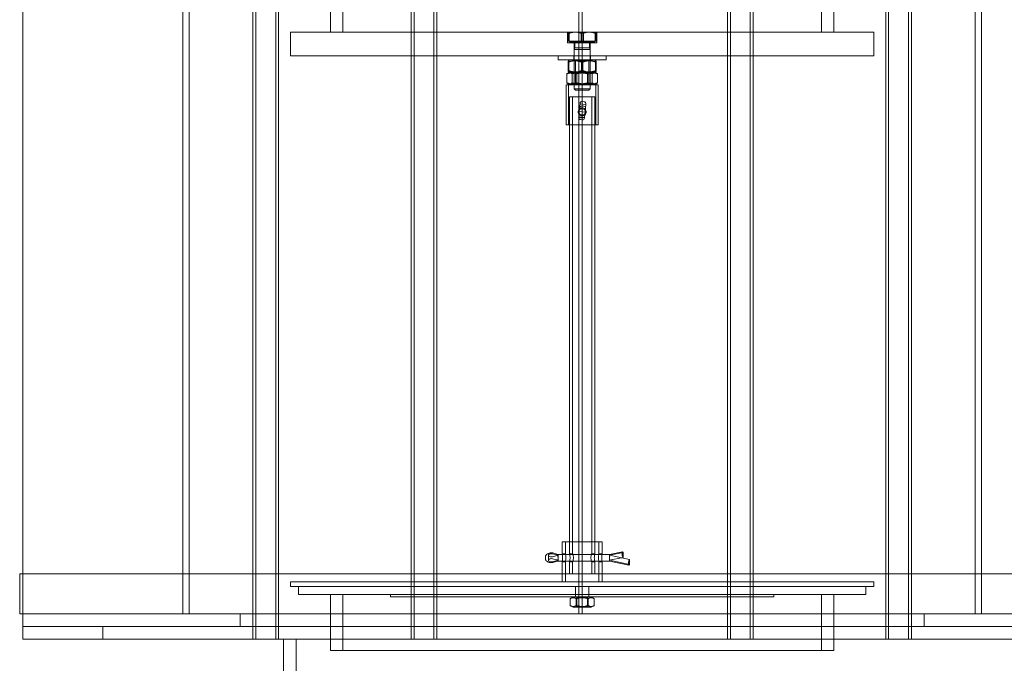
# Model space of a CAD drawing. Units: millimetres. Extents: x 253555 to 278149, y 159590 to 175300.
# Drawn here: x 256071 to 256687, y 171284 to 171687 of the extents above; entities that cross this region are included whole.
import ezdxf

# ---------------------------------------------------------------- set-up
doc = ezdxf.new("R2010")
doc.units = ezdxf.units.MM
doc.linetypes.add('DASHED', pattern=[0])
doc.layers.add('Hidden (ISO)', color=1, linetype='DASHED', lineweight=18, true_color=0xff0000)

msp = doc.modelspace()

# ---------------------------------------------------------------- linework, layer by layer
at = {"layer": 'Hidden (ISO)', "ltscale": 13.274168}
for p, q in [((256173.14, 171315.07), (256173.14, 172715.07)), ((256177.14, 171315.07), (256177.14, 172715.07)), ((256420.96, 171315.07), (256420.96, 172715.07)), ((256420.99, 172715.07), (256420.99, 171315.07)), ((256423.04, 172715.07), (256423.04, 171315.07)), ((256669.14, 171315.07), (256669.14, 172715.07)), ((256673.14, 171315.07), (256673.14, 172715.07))]:
    msp.add_line(p, q, dxfattribs=at)
at = {"layer": 'Hidden (ISO)', "ltscale": 12.995648}
for p, q in [((256217.14, 171299.07), (256217.14, 172589.07)), ((256233.14, 171299.07), (256233.14, 172589.07)), ((256316.14, 171299.07), (256316.14, 172589.07)), ((256332.14, 171299.07), (256332.14, 172589.07)), ((256514.14, 171299.07), (256514.14, 172589.07)), ((256530.14, 171299.07), (256530.14, 172589.07)), ((256613.14, 171299.07), (256613.14, 172589.07)), ((256629.14, 171299.07), (256629.14, 172589.07))]:
    msp.add_line(p, q, dxfattribs=at)
at = {"layer": 'Hidden (ISO)', "ltscale": 12.9755}
for p, q in [((256218.94, 171299.07), (256218.94, 172587.07)), ((256231.34, 171299.07), (256231.34, 172587.07)), ((256317.94, 171299.07), (256317.94, 172587.07)), ((256330.34, 171299.07), (256330.34, 172587.07)), ((256515.94, 171299.07), (256515.94, 172587.07)), ((256528.34, 171299.07), (256528.34, 172587.07)), ((256614.94, 171299.07), (256614.94, 172587.07)), ((256627.34, 171299.07), (256627.34, 172587.07))]:
    msp.add_line(p, q, dxfattribs=at)
at = {"layer": 'Hidden (ISO)', "ltscale": 13.432195}
for p, q in [((256073.14, 171315.07), (256073.14, 172565.07)), ((256173.14, 171315.07), (256173.14, 172565.07)), ((256673.14, 171315.07), (256673.14, 172565.07))]:
    msp.add_line(p, q, dxfattribs=at)
at = {"layer": 'Hidden (ISO)', "ltscale": 12.088975}
for p, q in [((256265.64, 171679.07), (256265.64, 171904.07)), ((256273.34, 171679.07), (256273.34, 171904.07)), ((256572.94, 171679.07), (256572.94, 171904.07)), ((256580.64, 171679.07), (256580.64, 171904.07))]:
    msp.add_line(p, q, dxfattribs=at)
at = {"layer": 'Hidden (ISO)', "ltscale": 13.202097}
for p, q in [((256605.64, 171679.07), (256240.64, 171679.07)), ((256605.64, 171664.07), (256240.64, 171664.07)), ((256240.64, 171335.07), (256605.64, 171335.07)), ((256240.64, 171332.07), (256605.64, 171332.07))]:
    msp.add_line(p, q, dxfattribs=at)
at = {"layer": 'Hidden (ISO)', "ltscale": 0.951788}
for p, q in [((256240.64, 171679.07), (256240.64, 171664.07)), ((256605.64, 171679.07), (256605.64, 171664.07))]:
    msp.add_line(p, q, dxfattribs=at)
at = {"layer": 'Hidden (ISO)', "ltscale": 0.431422}
for p, q in [((256413.89, 171672.27), (256413.89, 171679.07)), ((256432.39, 171672.27), (256432.39, 171679.07))]:
    msp.add_line(p, q, dxfattribs=at)
at = {"layer": 'Hidden (ISO)', "ltscale": 0.319786}
for p, q in [((256414.3, 171673.27), (256414.3, 171678.32)), ((256415.03, 171673.27), (256415.03, 171678.32)), ((256422.41, 171673.27), (256422.41, 171678.32)), ((256423.87, 171673.27), (256423.87, 171678.32)), ((256431.25, 171673.27), (256431.25, 171678.32)), ((256431.98, 171673.27), (256431.98, 171678.32))]:
    msp.add_line(p, q, dxfattribs=at)
at = {"layer": 'Hidden (ISO)', "ltscale": 0.622749}
for p, q in [((256422.41, 171673.27), (256414.3, 171673.27)), ((256431.25, 171673.27), (256422.41, 171673.27)), ((256431.98, 171673.27), (256431.25, 171673.27))]:
    msp.add_line(p, q, dxfattribs=at)
at = {"layer": 'Hidden (ISO)', "ltscale": 0.00162}
for p, q in [((256414.64, 171679.07), (256414.61, 171679.06)), ((256431.64, 171679.07), (256431.66, 171679.06))]:
    msp.add_line(p, q, dxfattribs=at)
at = {"layer": 'Hidden (ISO)', "ltscale": 0.037982}
for p, q in [((256415.44, 171673.27), (256415.44, 171672.67)), ((256430.84, 171673.27), (256430.84, 171672.67))]:
    msp.add_line(p, q, dxfattribs=at)
at = {"layer": 'Hidden (ISO)', "ltscale": 1.844007}
msp.add_line((256432.39, 171672.27), (256413.89, 171672.27), dxfattribs=at)
at = {"layer": 'Hidden (ISO)', "ltscale": 1.534994}
msp.add_line((256415.44, 171672.67), (256430.84, 171672.67), dxfattribs=at)
at = {"layer": 'Hidden (ISO)', "ltscale": 0.520265}
for p, q in [((256418.14, 171664.07), (256418.14, 171672.27)), ((256428.14, 171664.07), (256428.14, 171672.27))]:
    msp.add_line(p, q, dxfattribs=at)
at = {"layer": 'Hidden (ISO)', "ltscale": 0.063729}
for p, q in [((256418.54, 171669.09), (256418.14, 171668.17)), ((256427.73, 171669.09), (256428.14, 171668.17))]:
    msp.add_line(p, q, dxfattribs=at)
at = {"layer": 'Hidden (ISO)', "ltscale": 0.996715}
for p, q in [((256418.14, 171668.17), (256428.14, 171668.17)), ((256418.14, 171643.59), (256428.14, 171643.59))]:
    msp.add_line(p, q, dxfattribs=at)
at = {"layer": 'Hidden (ISO)', "ltscale": 1.559709}
for p, q in [((256418.14, 171668.17), (256418.14, 171643.59)), ((256428.14, 171668.17), (256428.14, 171643.59))]:
    msp.add_line(p, q, dxfattribs=at)
at = {"layer": 'Hidden (ISO)', "ltscale": 0.227066}
for p, q in [((256418.54, 171672.67), (256418.54, 171669.09)), ((256427.73, 171672.67), (256427.73, 171669.09))]:
    msp.add_line(p, q, dxfattribs=at)
at = {"layer": 'Hidden (ISO)', "ltscale": 0.915783}
msp.add_line((256418.54, 171669.09), (256427.73, 171669.09), dxfattribs=at)
at = {"layer": 'Hidden (ISO)', "ltscale": 0.158548}
for p, q in [((256408.14, 171661.57), (256408.14, 171664.07)), ((256417.89, 171661.57), (256417.89, 171664.07)), ((256428.39, 171661.57), (256428.39, 171664.07)), ((256438.14, 171661.57), (256438.14, 171664.07))]:
    msp.add_line(p, q, dxfattribs=at)
at = {"layer": 'Hidden (ISO)', "ltscale": 2.990344}
msp.add_line((256408.14, 171661.57), (256438.14, 171661.57), dxfattribs=at)
at = {"layer": 'Hidden (ISO)', "ltscale": 0.062921}
for p, q in [((256415.49, 171661.57), (256414.63, 171661.08)), ((256430.79, 171661.57), (256431.65, 171661.08)), ((256415.49, 171653.57), (256414.63, 171654.07)), ((256430.79, 171653.57), (256431.65, 171654.07))]:
    msp.add_line(p, q, dxfattribs=at)
at = {"layer": 'Hidden (ISO)', "ltscale": 0.059393}
for p, q in [((256418.95, 171661.11), (256418.14, 171661.57)), ((256427.33, 171661.11), (256428.14, 171661.57)), ((256418.95, 171653.61), (256418.14, 171654.07)), ((256418.95, 171654.04), (256418.14, 171653.57)), ((256427.33, 171653.61), (256428.14, 171654.07)), ((256427.33, 171654.04), (256428.14, 171653.57)), ((256418.95, 171646.54), (256418.14, 171646.07)), ((256427.33, 171646.54), (256428.14, 171646.07))]:
    msp.add_line(p, q, dxfattribs=at)
at = {"layer": 'Hidden (ISO)', "ltscale": 0.834832}
for p, q in [((256418.95, 171661.11), (256427.33, 171661.11)), ((256427.33, 171654.04), (256418.95, 171654.04)), ((256418.95, 171653.61), (256427.33, 171653.61)), ((256427.33, 171646.54), (256418.95, 171646.54))]:
    msp.add_line(p, q, dxfattribs=at)
at = {"layer": 'Hidden (ISO)', "ltscale": 0.448081}
for p, q in [((256418.95, 171654.04), (256418.95, 171661.11)), ((256427.33, 171654.04), (256427.33, 171661.11)), ((256418.95, 171653.61), (256418.95, 171646.54)), ((256427.33, 171653.61), (256427.33, 171646.54))]:
    msp.add_line(p, q, dxfattribs=at)
at = {"layer": 'Hidden (ISO)', "ltscale": 0.348933}
for p, q in [((256414.41, 171654.82), (256414.41, 171660.32)), ((256414.89, 171654.82), (256414.89, 171660.32)), ((256422.66, 171654.82), (256422.66, 171660.32)), ((256423.61, 171654.82), (256423.61, 171660.32)), ((256431.39, 171654.82), (256431.39, 171660.32)), ((256431.87, 171654.82), (256431.87, 171660.32)), ((256413.47, 171652.82), (256413.47, 171647.32)), ((256416.84, 171652.82), (256416.84, 171647.32)), ((256419.76, 171652.82), (256419.76, 171647.32)), ((256426.51, 171652.82), (256426.51, 171647.32)), ((256429.43, 171652.82), (256429.43, 171647.32)), ((256432.81, 171652.82), (256432.81, 171647.32))]:
    msp.add_line(p, q, dxfattribs=at)
at = {"layer": 'Hidden (ISO)', "ltscale": 0.102602}
for p, q in [((256415.49, 171654.07), (256414.09, 171653.27)), ((256430.79, 171654.07), (256432.19, 171653.27)), ((256415.49, 171646.07), (256414.09, 171646.88)), ((256430.79, 171646.07), (256432.19, 171646.88))]:
    msp.add_line(p, q, dxfattribs=at)
at = {"layer": 'Hidden (ISO)', "ltscale": 1.525026}
for p, q in [((256430.79, 171654.07), (256415.49, 171654.07)), ((256415.49, 171653.57), (256430.79, 171653.57))]:
    msp.add_line(p, q, dxfattribs=at)
at = {"layer": 'Hidden (ISO)', "ltscale": 1.993529}
for p, q in [((256433.14, 171646.07), (256413.14, 171646.07)), ((256433.14, 171621.07), (256413.14, 171621.07))]:
    msp.add_line(p, q, dxfattribs=at)
at = {"layer": 'Hidden (ISO)', "ltscale": 1.58638}
for p, q in [((256413.14, 171646.07), (256413.14, 171621.07)), ((256414.64, 171646.07), (256414.64, 171621.07)), ((256431.64, 171646.07), (256431.64, 171621.07)), ((256433.14, 171646.07), (256433.14, 171621.07)), ((256071.14, 171315.07), (256071.14, 171340.07)), ((256073.14, 171315.07), (256073.14, 171340.07))]:
    msp.add_line(p, q, dxfattribs=at)
at = {"layer": 'Hidden (ISO)', "ltscale": 0.082485}
for p, q in [((256419.06, 171642.67), (256418.14, 171643.59)), ((256427.22, 171642.67), (256428.14, 171643.59))]:
    msp.add_line(p, q, dxfattribs=at)
at = {"layer": 'Hidden (ISO)', "ltscale": 0.813266}
msp.add_line((256427.22, 171642.67), (256419.06, 171642.67), dxfattribs=at)
at = {"layer": 'Hidden (ISO)', "ltscale": 1.594803}
msp.add_line((256415.14, 171638.57), (256431.14, 171638.57), dxfattribs=at)
at = {"layer": 'Hidden (ISO)', "ltscale": 11.524822}
for p, q in [((256415.14, 171352.57), (256415.14, 171638.57)), ((256417.14, 171352.57), (256417.14, 171638.57)), ((256429.14, 171352.57), (256429.14, 171638.57)), ((256431.14, 171352.57), (256431.14, 171638.57))]:
    msp.add_line(p, q, dxfattribs=at)
at = {"layer": 'Hidden (ISO)', "ltscale": 0.857386}
for p, q in [((256421.8, 171634.08), (256421.3, 171629.27)), ((256424.98, 171628.88), (256425.48, 171633.69)), ((256452.76, 171349.01), (256440.14, 171351.63)), ((256440.14, 171348.52), (256452.76, 171345.9))]:
    msp.add_line(p, q, dxfattribs=at)
at = {"layer": 'Hidden (ISO)', "ltscale": 0.08208}
for p, q in [((256421.49, 171631.11), (256422.78, 171630.97)), ((256423.88, 171630.86), (256425.17, 171630.72)), ((256421.11, 171627.43), (256422.39, 171627.29)), ((256423.5, 171627.18), (256424.79, 171627.04))]:
    msp.add_line(p, q, dxfattribs=at)
at = {"layer": 'Hidden (ISO)', "ltscale": 0.02735}
for p, q in [((256421.84, 171634.48), (256421.8, 171634.08)), ((256425.48, 171633.69), (256425.52, 171634.09)), ((256420.95, 171625.98), (256420.91, 171625.58)), ((256424.59, 171625.2), (256424.63, 171625.6)), ((256448.76, 171353.42), (256448.6, 171353.64)), ((256448.6, 171350.53), (256448.76, 171350.31)), ((256452.6, 171348.79), (256452.76, 171349.01)), ((256452.76, 171345.9), (256452.6, 171345.68))]:
    msp.add_line(p, q, dxfattribs=at)
at = {"layer": 'Hidden (ISO)', "ltscale": 0.234699}
for p, q in [((256421.8, 171634.08), (256425.48, 171633.69)), ((256420.95, 171625.98), (256424.63, 171625.6)), ((256421.3, 171629.27), (256424.98, 171628.88)), ((256448.76, 171353.42), (256448.76, 171350.31)), ((256401.99, 171351.63), (256401.99, 171348.52)), ((256452.76, 171349.01), (256452.76, 171345.9))]:
    msp.add_line(p, q, dxfattribs=at)
at = {"layer": 'Hidden (ISO)', "ltscale": 0.07034}
for p, q in [((256422.78, 171630.97), (256423.88, 171630.86)), ((256422.97, 171632.81), (256424.08, 171632.7)), ((256423.26, 171635.54), (256424.36, 171635.43)), ((256422.07, 171624.24), (256423.18, 171624.13)), ((256422.2, 171625.45), (256423.3, 171625.34)), ((256423.5, 171627.18), (256422.39, 171627.29)), ((256448.14, 171353.21), (256448.14, 171352.27)), ((256400.14, 171350.54), (256400.14, 171349.61)), ((256408.14, 171351.54), (256408.14, 171350.61)), ((256440.14, 171350.61), (256440.14, 171351.54)), ((256452.14, 171347.04), (256452.14, 171346.11))]:
    msp.add_line(p, q, dxfattribs=at)
at = {"layer": 'Hidden (ISO)', "ltscale": 0.585558}
for p, q in [((256421.3, 171629.27), (256420.95, 171625.98)), ((256424.63, 171625.6), (256424.98, 171628.88)), ((256440.14, 171351.63), (256448.76, 171353.42)), ((256448.76, 171350.31), (256440.14, 171348.52))]:
    msp.add_line(p, q, dxfattribs=at)
at = {"layer": 'Hidden (ISO)', "ltscale": 2.491936}
msp.add_line((256410.64, 171360.07), (256435.64, 171360.07), dxfattribs=at)
at = {"layer": 'Hidden (ISO)', "ltscale": 0.475844}
for p, q in [((256410.64, 171352.57), (256410.64, 171360.07)), ((256412.64, 171352.57), (256412.64, 171360.07)), ((256433.64, 171352.57), (256433.64, 171360.07)), ((256435.64, 171352.57), (256435.64, 171360.07)), ((256415.14, 171340.07), (256415.14, 171347.57)), ((256417.14, 171340.07), (256417.14, 171347.57)), ((256429.14, 171340.07), (256429.14, 171347.57)), ((256431.14, 171340.07), (256431.14, 171347.57))]:
    msp.add_line(p, q, dxfattribs=at)
at = {"layer": 'Hidden (ISO)', "ltscale": 0.190485}
for p, q in [((256408, 171352.13), (256405.37, 171352.92)), ((256408, 171348.02), (256405.37, 171347.23))]:
    msp.add_line(p, q, dxfattribs=at)
at = {"layer": 'Hidden (ISO)', "ltscale": 0.550113}
msp.add_line((256448.34, 171353.82), (256440.24, 171352.14), dxfattribs=at)
at = {"layer": 'Hidden (ISO)', "ltscale": 0.246229}
for p, q in [((256408.14, 171351.63), (256404.63, 171352.53)), ((256404.63, 171350.72), (256408.14, 171351.63)), ((256404.63, 171349.43), (256408.14, 171348.52)), ((256408.14, 171348.52), (256404.63, 171347.61))]:
    msp.add_line(p, q, dxfattribs=at)
at = {"layer": 'Hidden (ISO)', "ltscale": 2.047255}
for p, q in [((256440.25, 171352.14), (256407.99, 171352.14)), ((256440.25, 171348.01), (256407.99, 171348.01))]:
    msp.add_line(p, q, dxfattribs=at)
at = {"layer": 'Hidden (ISO)', "ltscale": 0.006268}
for p, q in [((256408.14, 171351.63), (256408.14, 171351.54)), ((256440.14, 171351.63), (256440.14, 171351.54))]:
    msp.add_line(p, q, dxfattribs=at)
at = {"layer": 'Hidden (ISO)', "ltscale": 0.157891}
for p, q in [((256408.14, 171350.61), (256408.14, 171348.52)), ((256440.14, 171350.61), (256440.14, 171348.52))]:
    msp.add_line(p, q, dxfattribs=at)
at = {"layer": 'Hidden (ISO)', "ltscale": 0.126818}
for p, q in [((256412.64, 171352.57), (256410.64, 171352.57)), ((256412.64, 171347.57), (256410.64, 171347.57)), ((256417.14, 171352.57), (256415.14, 171352.57)), ((256417.14, 171347.57), (256415.14, 171347.57)), ((256431.14, 171352.57), (256429.14, 171352.57)), ((256431.14, 171347.57), (256429.14, 171347.57)), ((256435.64, 171352.57), (256433.64, 171352.57)), ((256435.64, 171347.57), (256433.64, 171347.57))]:
    msp.add_line(p, q, dxfattribs=at)
at = {"layer": 'Hidden (ISO)', "ltscale": 0.79314}
for p, q in [((256410.64, 171335.07), (256410.64, 171347.57)), ((256412.64, 171335.07), (256412.64, 171347.57)), ((256433.64, 171335.07), (256433.64, 171347.57)), ((256435.64, 171335.07), (256435.64, 171347.57))]:
    msp.add_line(p, q, dxfattribs=at)
at = {"layer": 'Hidden (ISO)', "ltscale": 0.821941}
msp.add_line((256452.34, 171345.5), (256440.24, 171348.01), dxfattribs=at)
at = {"layer": 'Hidden (ISO)', "ltscale": 12.731885}
for p, q in [((256775.14, 171340.07), (256071.14, 171340.07)), ((256775.14, 171315.07), (256071.14, 171315.07))]:
    msp.add_line(p, q, dxfattribs=at)
at = {"layer": 'Hidden (ISO)', "ltscale": 0.190278}
for p, q in [((256240.64, 171332.07), (256240.64, 171335.07)), ((256605.64, 171332.07), (256605.64, 171335.07))]:
    msp.add_line(p, q, dxfattribs=at)
at = {"layer": 'Hidden (ISO)', "ltscale": 0.317196}
for p, q in [((256245.64, 171327.07), (256245.64, 171332.07)), ((256418.89, 171327.07), (256418.89, 171332.07)), ((256427.39, 171327.07), (256427.39, 171332.07)), ((256600.64, 171327.07), (256600.64, 171332.07))]:
    msp.add_line(p, q, dxfattribs=at)
at = {"layer": 'Hidden (ISO)', "ltscale": 12.840396}
msp.add_line((256245.64, 171327.07), (256600.64, 171327.07), dxfattribs=at)
at = {"layer": 'Hidden (ISO)', "ltscale": 2.220972}
for p, q in [((256265.64, 171292.07), (256265.64, 171327.07)), ((256273.34, 171292.07), (256273.34, 171327.07)), ((256572.94, 171292.07), (256572.94, 171327.07)), ((256580.64, 171292.07), (256580.64, 171327.07))]:
    msp.add_line(p, q, dxfattribs=at)
at = {"layer": 'Hidden (ISO)', "ltscale": 0.095089}
for p, q in [((256303.14, 171325.57), (256303.14, 171327.07)), ((256418.89, 171325.57), (256418.89, 171327.07)), ((256427.39, 171325.57), (256427.39, 171327.07)), ((256543.14, 171325.57), (256543.14, 171327.07))]:
    msp.add_line(p, q, dxfattribs=at)
at = {"layer": 'Hidden (ISO)', "ltscale": 12.153163}
msp.add_line((256303.14, 171325.57), (256543.14, 171325.57), dxfattribs=at)
at = {"layer": 'Hidden (ISO)', "ltscale": 0.135868}
for p, q in [((256417.49, 171325.57), (256415.63, 171324.5)), ((256428.79, 171325.57), (256430.64, 171324.5)), ((256417.49, 171319.07), (256415.63, 171320.15)), ((256428.79, 171319.07), (256430.64, 171320.15))]:
    msp.add_line(p, q, dxfattribs=at)
at = {"layer": 'Hidden (ISO)', "ltscale": 0.276417}
for p, q in [((256415.63, 171324.5), (256415.63, 171320.15)), ((256419.39, 171324.5), (256419.39, 171320.15)), ((256426.89, 171324.5), (256426.89, 171320.15)), ((256430.64, 171324.5), (256430.64, 171320.15))]:
    msp.add_line(p, q, dxfattribs=at)
at = {"layer": 'Hidden (ISO)', "ltscale": 0.049477}
for p, q in [((256419.81, 171325.18), (256419.14, 171325.57)), ((256426.46, 171325.18), (256427.14, 171325.57)), ((256419.81, 171319.47), (256419.14, 171319.07)), ((256426.46, 171319.47), (256427.14, 171319.07))]:
    msp.add_line(p, q, dxfattribs=at)
at = {"layer": 'Hidden (ISO)', "ltscale": 0.662483}
for p, q in [((256419.81, 171325.18), (256426.46, 171325.18)), ((256426.46, 171319.47), (256419.81, 171319.47))]:
    msp.add_line(p, q, dxfattribs=at)
at = {"layer": 'Hidden (ISO)', "ltscale": 0.362807}
for p, q in [((256419.81, 171325.18), (256419.81, 171319.47)), ((256426.46, 171325.18), (256426.46, 171319.47))]:
    msp.add_line(p, q, dxfattribs=at)
at = {"layer": 'Hidden (ISO)', "ltscale": 1.1263}
msp.add_line((256417.49, 171319.07), (256428.79, 171319.07), dxfattribs=at)
at = {"layer": 'Hidden (ISO)', "ltscale": 0.507573}
for p, q in [((256073.14, 171307.07), (256073.14, 171315.07)), ((256209.14, 171307.07), (256209.14, 171315.07)), ((256637.14, 171307.07), (256637.14, 171315.07)), ((256073.14, 171307.07), (256073.14, 171299.07)), ((256123.14, 171299.07), (256123.14, 171307.07)), ((256217.14, 171299.07), (256217.14, 171307.07)), ((256233.14, 171299.07), (256233.14, 171307.07)), ((256265.64, 171299.07), (256265.64, 171307.07)), ((256316.14, 171299.07), (256316.14, 171307.07)), ((256332.14, 171299.07), (256332.14, 171307.07)), ((256514.14, 171299.07), (256514.14, 171307.07)), ((256530.14, 171299.07), (256530.14, 171307.07)), ((256580.64, 171299.07), (256580.64, 171307.07)), ((256613.14, 171299.07), (256613.14, 171307.07)), ((256629.14, 171299.07), (256629.14, 171307.07))]:
    msp.add_line(p, q, dxfattribs=at)
at = {"layer": 'Hidden (ISO)', "ltscale": 4.487142}
for p, q in [((256123.14, 171307.07), (256073.14, 171307.07)), ((256073.14, 171299.07), (256123.14, 171299.07))]:
    msp.add_line(p, q, dxfattribs=at)
at = {"layer": 'Hidden (ISO)', "ltscale": 13.815971}
for p, q in [((256723.14, 171307.07), (256123.14, 171307.07)), ((256723.14, 171299.07), (256123.14, 171299.07))]:
    msp.add_line(p, q, dxfattribs=at)
at = {"layer": 'Hidden (ISO)', "ltscale": 12.894906}
for p, q in [((256236.14, 171299.07), (256236.14, 171139.07)), ((256244.14, 171299.07), (256244.14, 171139.07))]:
    msp.add_line(p, q, dxfattribs=at)
at = {"layer": 'Hidden (ISO)', "ltscale": 13.292522}
msp.add_line((256580.64, 171292.07), (256265.64, 171292.07), dxfattribs=at)
at = {"layer": 'Hidden (ISO)', "ltscale": 0.130085}
for centre, radius, start, end in [((256422.64, 171629.68), 1.3, 84.02276, 174.02276), ((256423.75, 171629.57), 1.3, 354.02276, 84.02276), ((256422.53, 171628.58), 1.29, 174.02276, 264.02276), ((256423.63, 171628.47), 1.29, 264.02276, 354.02276)]:
    msp.add_arc(centre, radius, start, end, dxfattribs=at)
at = {"layer": 'Hidden (ISO)', "ltscale": 0.128987}
for centre, start, end in [((256422.84, 171631.52), 84.02276, 174.02276), ((256423.94, 171631.41), 354.02276, 84.02276), ((256422.34, 171626.74), 174.02276, 264.02276), ((256423.44, 171626.63), 264.02276, 354.02276)]:
    msp.add_arc(centre, 1.29, start, end, dxfattribs=at)
for centre, major_axis, ratio, start_param, end_param in [((256423.13, 171634.34), (-1.29, 0.13), 0.933813, 4.712389, 6.283185), ((256424.24, 171634.23), (1.29, -0.13), 0.933813, 0, 1.570796), ((256422.2, 171625.45), (-1.29, 0.13), 0.933813, 0, 1.570796), ((256423.3, 171625.33), (1.29, -0.13), 0.933813, 4.712389, 6.283185), ((256448.6, 171352.55), (-0.26, 1.27), 0.300544, 5.678168, 7.248964), ((256448.6, 171351.62), (-0.26, 1.27), 0.300544, 0.965779, 2.536575), ((256452.6, 171347.7), (-0.26, -1.27), 0.300544, 3.74661, 5.317407), ((256452.6, 171346.77), (-0.26, -1.27), 0.300544, 5.317407, 6.888203)]:
    msp.add_ellipse(centre, major_axis=major_axis, ratio=ratio, start_param=start_param, end_param=end_param, dxfattribs=at)
at = {"layer": 'Hidden (ISO)', "ltscale": 0.473148}
for centre in [(256403.84, 171351.63), (256403.84, 171348.52)]:
    msp.add_ellipse(centre, major_axis=(-1.85, 0), ratio=0.542481, start_param=4.267639, end_param=8.298732, dxfattribs=at)
at = {"layer": 'Hidden (ISO)', "ltscale": 0.131111}
for centre, major_axis, start_param, end_param in [((256407.8, 171350.84), (-0.19, -1.29), 2.175359, 3.746156), ((256407.8, 171350.24), (0.19, -1.29), 0.966233, 2.53703), ((256407.8, 171349.91), (0.19, 1.29), 3.746156, 5.316952), ((256407.8, 171349.31), (-0.19, 1.29), 2.53703, 4.107826)]:
    msp.add_ellipse(centre, major_axis=major_axis, ratio=0.212463, start_param=start_param, end_param=end_param, dxfattribs=at)
at = {"layer": 'Hidden (ISO)', "ltscale": 0.130085}
for centre, major_axis, start_param, end_param in [((256440.38, 171350.84), (0.13, -1.29), 2.55239, 4.123186), ((256440.38, 171350.24), (-0.13, -1.29), 3.730795, 5.301592), ((256440.38, 171349.91), (-0.13, 1.29), 0.981594, 2.55239), ((256440.38, 171349.31), (0.13, 1.29), 2.159999, 3.730795)]:
    msp.add_ellipse(centre, major_axis=major_axis, ratio=0.153828, start_param=start_param, end_param=end_param, dxfattribs=at)
at = {"layer": 'Hidden (ISO)', "ltscale": 0.316098}
for points in [[(256418.35, 171679.07), (256416.47, 171679.07), (256414.3, 171678.32)], [(256414.3, 171678.32), (256414.49, 171679.07), (256414.66, 171679.07)], [(256414.66, 171679.07), (256414.83, 171679.07), (256415.03, 171678.32)], [(256415.03, 171678.32), (256417.39, 171679.07), (256419.45, 171679.07)], [(256422.41, 171678.32), (256420.24, 171679.07), (256418.35, 171679.07)], [(256419.45, 171679.07), (256421.5, 171679.07), (256423.87, 171678.32)], [(256426.83, 171679.07), (256424.78, 171679.07), (256422.41, 171678.32)], [(256423.87, 171678.32), (256426.04, 171679.07), (256427.92, 171679.07)], [(256431.25, 171678.32), (256428.88, 171679.07), (256426.83, 171679.07)], [(256427.92, 171679.07), (256429.8, 171679.07), (256431.98, 171678.32)], [(256431.61, 171679.07), (256431.45, 171679.07), (256431.25, 171678.32)], [(256431.98, 171678.32), (256431.78, 171679.07), (256431.61, 171679.07)]]:
    msp.add_rational_spline(points, [1, 1.0379548493, 1], degree=2, dxfattribs=at)
at = {"layer": 'Hidden (ISO)', "ltscale": 0.632314}
for points in [[(256414.41, 171660.32), (256418.54, 171661.74), (256422.66, 171660.32)], [(256414.89, 171660.32), (256414.65, 171661.74), (256414.41, 171660.32)], [(256423.61, 171660.32), (256419.25, 171661.74), (256414.89, 171660.32)], [(256422.66, 171660.32), (256427.03, 171661.74), (256431.39, 171660.32)], [(256431.87, 171660.32), (256427.74, 171661.74), (256423.61, 171660.32)], [(256431.39, 171660.32), (256431.63, 171661.74), (256431.87, 171660.32)], [(256414.41, 171654.82), (256414.65, 171653.41), (256414.89, 171654.82)], [(256422.66, 171654.82), (256418.54, 171653.41), (256414.41, 171654.82)], [(256414.89, 171654.82), (256419.25, 171653.41), (256423.61, 171654.82)], [(256431.39, 171654.82), (256427.03, 171653.41), (256422.66, 171654.82)], [(256423.61, 171654.82), (256427.74, 171653.41), (256431.87, 171654.82)], [(256431.87, 171654.82), (256431.63, 171653.41), (256431.39, 171654.82)], [(256413.47, 171652.82), (256415.16, 171654.24), (256416.84, 171652.82)], [(256419.76, 171652.82), (256416.62, 171654.24), (256413.47, 171652.82)], [(256416.84, 171652.82), (256421.68, 171654.24), (256426.51, 171652.82)], [(256429.43, 171652.82), (256424.6, 171654.24), (256419.76, 171652.82)], [(256426.51, 171652.82), (256429.66, 171654.24), (256432.81, 171652.82)], [(256432.81, 171652.82), (256431.12, 171654.24), (256429.43, 171652.82)], [(256413.47, 171647.32), (256416.62, 171645.91), (256419.76, 171647.32)], [(256416.84, 171647.32), (256415.16, 171645.91), (256413.47, 171647.32)], [(256426.51, 171647.32), (256421.68, 171645.91), (256416.84, 171647.32)], [(256419.76, 171647.32), (256424.6, 171645.91), (256429.43, 171647.32)], [(256432.81, 171647.32), (256429.66, 171645.91), (256426.51, 171647.32)], [(256429.43, 171647.32), (256431.12, 171645.91), (256432.81, 171647.32)]]:
    msp.add_rational_spline(points, [1, 1.15470053838, 1], degree=2, dxfattribs=at)
at = {"layer": 'Hidden (ISO)', "ltscale": 0.500233}
for points, knots in [([(256423.14, 171626.57), (256422.82, 171626.57), (256422.49, 171626.64), (256421.87, 171626.89), (256421.59, 171627.09), (256421.15, 171627.53), (256420.96, 171627.81), (256420.7, 171628.42), (256420.64, 171628.76), (256420.64, 171629.39), (256420.7, 171629.73), (256420.96, 171630.34), (256421.15, 171630.62), (256421.59, 171631.06), (256421.87, 171631.26), (256422.49, 171631.51), (256422.82, 171631.57), (256423.14, 171631.57)], [0.3784218, 0.3784218, 0.3784218, 0.3784218, 0.4730206, 0.4730206, 0.5676194, 0.5676194, 0.6622315, 0.6622315, 0.7568436, 0.7568436, 0.8514556, 0.8514556, 0.9460677, 0.9460677, 1.0406665, 1.0406665, 1.1352653, 1.1352653, 1.1352653, 1.1352653]), ([(256423.14, 171631.57), (256423.45, 171631.57), (256423.79, 171631.51), (256424.4, 171631.26), (256424.68, 171631.06), (256425.13, 171630.62), (256425.32, 171630.34), (256425.57, 171629.73), (256425.64, 171629.39), (256425.64, 171629.07), (256425.64, 171628.76), (256425.57, 171628.42), (256425.32, 171627.81), (256425.13, 171627.53), (256424.68, 171627.09), (256424.4, 171626.89), (256423.79, 171626.64), (256423.45, 171626.57), (256423.14, 171626.57)], [1.1352653, 1.1352653, 1.1352653, 1.1352653, 1.2298642, 1.2298642, 1.324463, 1.324463, 1.419075, 1.419075, 1.5136871, 1.5136871, 1.5136871, 1.6082992, 1.6082992, 1.7029112, 1.7029112, 1.79751, 1.79751, 1.8921089, 1.8921089, 1.8921089, 1.8921089])]:
    msp.add_open_spline(points, degree=3, knots=knots, dxfattribs=at)
at = {"layer": 'Hidden (ISO)', "ltscale": 0.4476}
for points in [[(256405.37, 171352.92), (256405, 171353.04), (256404.6, 171353.1), (256403.81, 171353.15), (256403.42, 171353.14), (256402.64, 171353.03), (256402.26, 171352.93), (256401.55, 171352.64), (256401.2, 171352.44), (256400.66, 171351.95), (256400.43, 171351.66), (256400.19, 171351.08), (256400.14, 171350.81), (256400.14, 171350.54)], [(256405.37, 171347.23), (256405, 171347.11), (256404.6, 171347.05), (256403.81, 171347), (256403.42, 171347.01), (256402.64, 171347.12), (256402.26, 171347.22), (256401.55, 171347.51), (256401.2, 171347.71), (256400.66, 171348.2), (256400.43, 171348.49), (256400.19, 171349.07), (256400.14, 171349.34), (256400.14, 171349.61)]]:
    msp.add_open_spline(points, degree=3, knots=[4.207195, 4.207195, 4.207195, 4.207195, 4.595357, 4.595357, 4.973993, 4.973993, 5.35537, 5.35537, 5.744181, 5.744181, 6.064678, 6.064678, 6.283185, 6.283185, 6.283185, 6.283185], dxfattribs=at)
at = {"layer": 'Hidden (ISO)', "ltscale": 0.252004}
for points, knots in [([(256429.14, 171352.57), (256429.14, 171352.57), (256429.11, 171352.51), (256429.01, 171352.25), (256428.94, 171352.06), (256428.8, 171351.62), (256428.73, 171351.34), (256428.62, 171350.73), (256428.59, 171350.39), (256428.59, 171350.07)], [1.1454046, 1.1454046, 1.1454046, 1.1454046, 1.2407972, 1.2407972, 1.3361899, 1.3361899, 1.431698, 1.431698, 1.5272061, 1.5272061, 1.5272061, 1.5272061]), ([(256417.14, 171347.57), (256417.14, 171347.57), (256417.17, 171347.64), (256417.27, 171347.9), (256417.34, 171348.09), (256417.47, 171348.53), (256417.55, 171348.81), (256417.65, 171349.42), (256417.68, 171349.76), (256417.68, 171350.07)], [1.1454046, 1.1454046, 1.1454046, 1.1454046, 1.2407972, 1.2407972, 1.3361899, 1.3361899, 1.431698, 1.431698, 1.5272061, 1.5272061, 1.5272061, 1.5272061]), ([(256417.68, 171350.07), (256417.68, 171350.39), (256417.65, 171350.73), (256417.55, 171351.34), (256417.47, 171351.62), (256417.34, 171352.06), (256417.27, 171352.25), (256417.17, 171352.51), (256417.14, 171352.57), (256417.14, 171352.57)], [0, 0, 0, 0, 0.0955081, 0.0955081, 0.1910162, 0.1910162, 0.2864088, 0.2864088, 0.3818015, 0.3818015, 0.3818015, 0.3818015]), ([(256428.59, 171350.07), (256428.59, 171349.76), (256428.62, 171349.42), (256428.73, 171348.81), (256428.8, 171348.53), (256428.94, 171348.09), (256429.01, 171347.9), (256429.11, 171347.64), (256429.14, 171347.57), (256429.14, 171347.57)], [0, 0, 0, 0, 0.0955081, 0.0955081, 0.1910162, 0.1910162, 0.2864088, 0.2864088, 0.3818015, 0.3818015, 0.3818015, 0.3818015])]:
    msp.add_open_spline(points, degree=3, knots=knots, dxfattribs=at)
at = {"layer": 'Hidden (ISO)', "ltscale": 0.2497}
for points, knots in [([(256410.64, 171352.57), (256410.64, 171352.57), (256410.65, 171352.51), (256410.7, 171352.26), (256410.73, 171352.06), (256410.8, 171351.62), (256410.83, 171351.34), (256410.88, 171350.72), (256410.89, 171350.39), (256410.89, 171350.07)], [1.133354, 1.133354, 1.133354, 1.133354, 1.2277975, 1.2277975, 1.3222411, 1.3222411, 1.4166899, 1.4166899, 1.5111387, 1.5111387, 1.5111387, 1.5111387]), ([(256410.89, 171350.07), (256410.89, 171349.76), (256410.88, 171349.42), (256410.83, 171348.81), (256410.8, 171348.53), (256410.73, 171348.09), (256410.7, 171347.89), (256410.65, 171347.64), (256410.64, 171347.57), (256410.64, 171347.57)], [0, 0, 0, 0, 0.0944488, 0.0944488, 0.1888976, 0.1888976, 0.2833411, 0.2833411, 0.3777847, 0.3777847, 0.3777847, 0.3777847]), ([(256435.39, 171350.07), (256435.39, 171350.39), (256435.4, 171350.72), (256435.45, 171351.34), (256435.48, 171351.62), (256435.54, 171352.06), (256435.58, 171352.26), (256435.63, 171352.51), (256435.64, 171352.57), (256435.64, 171352.57)], [0, 0, 0, 0, 0.0944488, 0.0944488, 0.1888976, 0.1888976, 0.2833411, 0.2833411, 0.3777847, 0.3777847, 0.3777847, 0.3777847]), ([(256435.64, 171347.57), (256435.64, 171347.57), (256435.63, 171347.64), (256435.58, 171347.89), (256435.54, 171348.09), (256435.48, 171348.53), (256435.45, 171348.81), (256435.4, 171349.42), (256435.39, 171349.76), (256435.39, 171350.07)], [1.133354, 1.133354, 1.133354, 1.133354, 1.2277975, 1.2277975, 1.3222411, 1.3222411, 1.4166899, 1.4166899, 1.5111387, 1.5111387, 1.5111387, 1.5111387])]:
    msp.add_open_spline(points, degree=3, knots=knots, dxfattribs=at)
at = {"layer": 'Hidden (ISO)', "ltscale": 0.249971}
for points, knots in [([(256412.94, 171350.07), (256412.94, 171350.39), (256412.92, 171350.73), (256412.87, 171351.34), (256412.83, 171351.62), (256412.75, 171352.06), (256412.71, 171352.26), (256412.65, 171352.51), (256412.64, 171352.57), (256412.64, 171352.57)], [0, 0, 0, 0, 0.0945694, 0.0945694, 0.1891387, 0.1891387, 0.2836973, 0.2836973, 0.3782558, 0.3782558, 0.3782558, 0.3782558]), ([(256412.64, 171347.57), (256412.64, 171347.57), (256412.65, 171347.64), (256412.71, 171347.89), (256412.75, 171348.09), (256412.83, 171348.53), (256412.87, 171348.81), (256412.92, 171349.42), (256412.94, 171349.76), (256412.94, 171350.07)], [1.1347675, 1.1347675, 1.1347675, 1.1347675, 1.2293261, 1.2293261, 1.3238846, 1.3238846, 1.418454, 1.418454, 1.5130234, 1.5130234, 1.5130234, 1.5130234]), ([(256433.64, 171352.57), (256433.64, 171352.57), (256433.62, 171352.51), (256433.57, 171352.26), (256433.53, 171352.06), (256433.45, 171351.62), (256433.41, 171351.34), (256433.35, 171350.73), (256433.34, 171350.39), (256433.34, 171350.07)], [1.1347675, 1.1347675, 1.1347675, 1.1347675, 1.2293261, 1.2293261, 1.3238846, 1.3238846, 1.418454, 1.418454, 1.5130234, 1.5130234, 1.5130234, 1.5130234]), ([(256433.34, 171350.07), (256433.34, 171349.76), (256433.35, 171349.42), (256433.41, 171348.81), (256433.45, 171348.53), (256433.53, 171348.09), (256433.57, 171347.89), (256433.62, 171347.64), (256433.64, 171347.57), (256433.64, 171347.57)], [0, 0, 0, 0, 0.0945694, 0.0945694, 0.1891387, 0.1891387, 0.2836973, 0.2836973, 0.3782558, 0.3782558, 0.3782558, 0.3782558])]:
    msp.add_open_spline(points, degree=3, knots=knots, dxfattribs=at)
at = {"layer": 'Hidden (ISO)', "ltscale": 0.250656}
for points, knots in [([(256415.14, 171352.57), (256415.14, 171352.57), (256415.16, 171352.51), (256415.23, 171352.26), (256415.29, 171352.06), (256415.39, 171351.62), (256415.44, 171351.34), (256415.52, 171350.73), (256415.54, 171350.39), (256415.54, 171350.07)], [1.138342, 1.138342, 1.138342, 1.138342, 1.2331871, 1.2331871, 1.3280322, 1.3280322, 1.4229108, 1.4229108, 1.5177894, 1.5177894, 1.5177894, 1.5177894]), ([(256415.54, 171350.07), (256415.54, 171349.76), (256415.52, 171349.42), (256415.44, 171348.81), (256415.39, 171348.53), (256415.29, 171348.09), (256415.23, 171347.89), (256415.16, 171347.64), (256415.14, 171347.57), (256415.14, 171347.57)], [0, 0, 0, 0, 0.0948786, 0.0948786, 0.1897572, 0.1897572, 0.2846023, 0.2846023, 0.3794473, 0.3794473, 0.3794473, 0.3794473]), ([(256430.74, 171350.07), (256430.74, 171350.39), (256430.76, 171350.73), (256430.84, 171351.34), (256430.89, 171351.62), (256430.99, 171352.06), (256431.04, 171352.26), (256431.12, 171352.51), (256431.14, 171352.57), (256431.14, 171352.57)], [0, 0, 0, 0, 0.0948786, 0.0948786, 0.1897572, 0.1897572, 0.2846023, 0.2846023, 0.3794473, 0.3794473, 0.3794473, 0.3794473]), ([(256431.14, 171347.57), (256431.14, 171347.57), (256431.12, 171347.64), (256431.04, 171347.89), (256430.99, 171348.09), (256430.89, 171348.53), (256430.84, 171348.81), (256430.76, 171349.42), (256430.74, 171349.76), (256430.74, 171350.07)], [1.138342, 1.138342, 1.138342, 1.138342, 1.2331871, 1.2331871, 1.3280322, 1.3280322, 1.4229108, 1.4229108, 1.5177894, 1.5177894, 1.5177894, 1.5177894])]:
    msp.add_open_spline(points, degree=3, knots=knots, dxfattribs=at)
at = {"layer": 'Hidden (ISO)', "ltscale": 0.483511}
for points in [[(256419.39, 171324.5), (256417.51, 171325.59), (256415.63, 171324.5)], [(256426.89, 171324.5), (256423.14, 171325.59), (256419.39, 171324.5)], [(256430.64, 171324.5), (256428.77, 171325.59), (256426.89, 171324.5)], [(256415.63, 171320.15), (256417.51, 171319.06), (256419.39, 171320.15)], [(256419.39, 171320.15), (256423.14, 171319.06), (256426.89, 171320.15)], [(256426.89, 171320.15), (256428.77, 171319.06), (256430.64, 171320.15)]]:
    msp.add_rational_spline(points, [1, 1.15470053838, 1], degree=2, dxfattribs=at)

doc.saveas('drawing.dxf')
